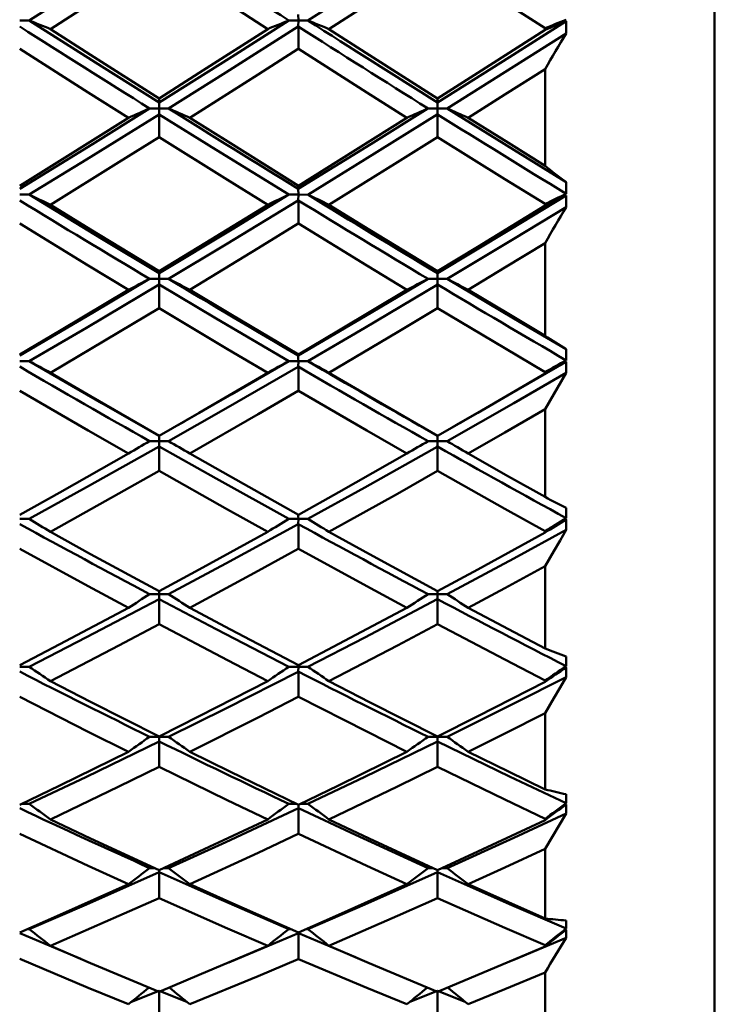
# Model space of a CAD drawing. Units: millimetres. Extents: x -83 to 79, y 95 to 197.
# Drawn here: x 46 to 51, y 114 to 121 of the extents above; entities that cross this region are included whole.
import ezdxf

# ---------------------------------------------------------------- set-up
doc = ezdxf.new("R2010")
doc.units = ezdxf.units.MM
doc.layers.add('1', color=4, linetype='Continuous', lineweight=50)
doc.layers.add('2', color=7, linetype='Continuous', lineweight=25)
doc.styles.get("Standard").update_dxf_attribs({"font": 'monos.ttf', "height": 3.5})
doc.dimstyles.new('PRAMET', dxfattribs={"dimtxt": 3.5, "dimasz": 3.5, "dimexe": 1.25, "dimexo": 0.625, "dimtad": 1, "dimtxsty": 'Standard', "dimcen": 2.5, "dimadec": 0, "dimazin": 0, "dimtfac": 1, "dimtmove": 0, "dimatfit": 3, "dimfxl": 1, "dimarcsym": 0})

# ---------------------------------------------------------------- blocks, each defined once
blk = doc.blocks.new('*D3')
at = {"layer": '2', "color": 0, "lineweight": -2}
for p, q in [((7.3186, 158.9833), (79.1992, 158.9833)), ((77.9492, 155.4833), (77.9492, 98.9333)), ((7.3186, 95.4333), (79.1992, 95.4333))]:
    blk.add_line(p, q, dxfattribs=at)
at = {"layer": '2', "color": 0}
for points in [[(77.3658, 155.4833), (78.5325, 155.4833), (77.9492, 158.9833)], [(77.3658, 98.9333), (78.5325, 98.9333), (77.9492, 95.4333)]]:
    blk.add_solid(points, dxfattribs=at)
at = {"layer": 'Defpoints', "color": 0}
for p in [(6.6936, 158.9833), (6.6936, 95.4333), (77.9492, 95.4333)]:
    blk.add_point(p, dxfattribs=at)
at = {"layer": '2', "color": 0, "insert": (75.0072, 127.2083), "char_height": 3.5, "attachment_point": 5, "rotation": 90}
blk.add_mtext('%%C63,55', dxfattribs=at)
blk = doc.blocks.new('*D7')
at = {"layer": '2', "color": 0, "lineweight": -2}
for p, q in [((32.015, 144.2083), (65.603, 144.2083)), ((64.353, 140.7083), (64.353, 113.7083)), ((32.015, 110.2083), (65.603, 110.2083))]:
    blk.add_line(p, q, dxfattribs=at)
at = {"layer": '2', "color": 0}
for points in [[(63.7697, 140.7083), (64.9364, 140.7083), (64.353, 144.2083)], [(63.7697, 113.7083), (64.9364, 113.7083), (64.353, 110.2083)]]:
    blk.add_solid(points, dxfattribs=at)
at = {"layer": 'Defpoints', "color": 0}
for p in [(31.39, 144.2083), (31.39, 110.2083), (64.353, 110.2083)]:
    blk.add_point(p, dxfattribs=at)
at = {"layer": '2', "color": 0, "insert": (61.8649, 127.2083), "char_height": 3.5, "attachment_point": 5, "rotation": 90}
blk.add_mtext('%%C34', dxfattribs=at)

msp = doc.modelspace()

# ---------------------------------------------------------------- linework, layer by layer
at = {"layer": '1'}
for p, q in [((50.6302, 111.6583), (50.6302, 142.7583)), ((47.682, 120.5825), (47.6829, 120.5402)), ((45.7765, 120.5402), (45.7092, 120.5402)), ((47.6829, 120.5402), (47.6157, 120.5402)), ((47.6829, 120.5402), (47.6821, 120.4968)), ((47.7495, 120.5398), (47.6829, 120.5402)), ((47.6829, 120.4971), (47.6829, 120.3404)), ((49.4302, 120.1963), (49.4302, 119.5111)), ((46.6969, 119.9597), (46.6969, 119.9177)), ((48.6689, 119.9597), (48.6689, 119.9177)), ((46.6969, 119.9177), (46.6296, 119.9176)), ((46.6969, 119.9177), (46.6969, 119.8757)), ((46.7641, 119.9176), (46.6969, 119.9177)), ((48.6689, 119.9177), (48.6008, 119.9172)), ((48.6689, 119.9177), (48.7361, 119.9176)), ((47.6822, 119.3484), (47.6829, 119.3076)), ((47.6829, 119.3707), (47.6829, 119.3487)), ((45.7765, 119.3076), (45.7092, 119.3076)), ((47.6829, 119.3076), (47.6157, 119.3076)), ((47.6829, 119.3076), (47.6821, 119.266)), ((47.7495, 119.3073), (47.6829, 119.3076)), ((47.6829, 119.2662), (47.6829, 119.1022)), ((49.4302, 118.964), (49.4302, 118.3089)), ((46.6969, 118.711), (46.6969, 118.6709)), ((46.7641, 118.711), (46.6969, 118.711)), ((48.6689, 118.711), (48.6016, 118.711)), ((48.6689, 118.7512), (48.6689, 118.711)), ((48.6689, 118.711), (48.7361, 118.711)), ((47.6829, 118.1751), (47.6829, 118.1682)), ((45.7765, 118.129), (45.7092, 118.129)), ((47.6829, 118.129), (47.6821, 118.0894)), ((47.7495, 118.1287), (47.6829, 118.129)), ((47.6829, 118.0895), (47.6829, 117.9195)), ((49.5802, 118.0456), (49.4302, 117.7881)), ((49.4302, 117.7881), (49.4302, 117.1675)), ((46.517, 117.7027), (46.589, 117.6618)), ((46.804, 117.6614), (46.8756, 117.7021)), ((48.4895, 117.7025), (48.5617, 117.6614)), ((48.7756, 117.6612), (48.8477, 117.7022)), ((46.6969, 117.5624), (46.6969, 117.5244)), ((46.7641, 117.5624), (46.6969, 117.5624)), ((45.7765, 117.0124), (45.7092, 117.0124)), ((47.6829, 117.0124), (47.6821, 116.975)), ((47.7495, 117.0121), (47.6829, 117.0124)), ((47.6829, 116.9752), (47.6829, 116.8002)), ((49.4302, 116.6766), (49.4302, 116.0946)), ((46.6969, 116.4798), (46.6969, 116.4441)), ((46.7641, 116.4797), (46.6969, 116.4798)), ((47.6827, 115.9768), (47.6829, 115.9654)), ((45.7765, 115.9654), (45.7092, 115.9654)), ((47.6829, 115.9654), (47.6821, 115.9306)), ((47.7495, 115.9652), (47.6829, 115.9654)), ((47.6829, 115.9307), (47.6829, 115.752)), ((49.4302, 115.637), (49.4302, 115.0977)), ((46.6969, 115.4704), (46.697, 115.4374)), ((46.7641, 115.4703), (46.6969, 115.4704)), ((48.6689, 115.4704), (48.6689, 115.4373)), ((45.7765, 114.9953), (45.7229, 114.9953)), ((47.6829, 114.989), (47.6829, 114.9636)), ((47.6829, 114.9636), (47.6829, 114.782)), ((47.75, 114.9953), (47.6963, 114.9953)), ((49.4302, 114.6764), (49.5802, 114.9279)), ((49.4302, 114.6764), (49.4302, 114.1835)), ((46.6969, 114.5259), (46.6969, 114.5109)), ((46.7641, 114.5411), (46.7302, 114.5411)), ((48.6689, 114.5259), (48.6689, 114.5109)), ((45.7765, 114.1086), (45.7643, 114.1086)), ((47.6284, 114.1086), (47.6157, 114.1086)), ((47.75, 114.1086), (47.7376, 114.1086)), ((47.6829, 114.0799), (47.1914, 113.8734)), ((47.6829, 114.0847), (47.6829, 114.0799)), ((47.6829, 114.0799), (47.6829, 113.8969)), ((49.4302, 113.8015), (49.4302, 113.3583)), ((46.6969, 113.6713), (46.5005, 113.5935)), ((46.8939, 113.5929), (46.6969, 113.6713)), ((48.6689, 113.6713), (48.4724, 113.5934)), ((48.6689, 113.6713), (48.8653, 113.5935))]:
    msp.add_line(p, q, dxfattribs=at)
for points in [[(46.697, 121.1306, 0), (46.1817, 120.7988, 0), (45.7765, 120.5402, 0)], [(48.6672, 121.1295, 0), (48.1529, 120.798, 0), (47.7495, 120.5398, 0)], [(46.6968, 120.9778, 0), (46.4123, 120.793, 0), (45.9267, 120.4799, 0)], [(47.4658, 120.48, 0), (47.1786, 120.6652, 0), (46.6969, 120.9777, 0)], [(48.6688, 120.9778, 0), (48.3844, 120.7929, 0), (47.8999, 120.4799, 0)], [(49.4302, 120.4856, 0), (49.1457, 120.6687, 0), (48.6689, 120.9777, 0)], [(45.7765, 120.5402, 0), (46.292, 120.2138, 0), (46.6969, 119.9597, 0)], [(46.6969, 119.9597, 0), (47.2118, 120.2836, 0), (47.6157, 120.5402, 0)], [(48.6689, 119.9597, 0), (49.1791, 120.2803, 0), (49.5802, 120.5344, 0)], [(45.9267, 120.4799, 0), (46.2113, 120.2977, 0), (46.6968, 119.9891, 0)], [(46.6969, 119.9891, 0), (46.9814, 120.1697, 0), (47.4658, 120.4799, 0)], [(47.6821, 120.4968, 0), (47.1684, 120.1713, 0), (46.7641, 119.9176, 0)], [(47.9, 120.4799, 0), (48.1871, 120.2956, 0), (48.6688, 119.9891, 0)], [(48.6689, 119.9891, 0), (48.9534, 120.1696, 0), (49.4302, 120.4742, 0)], [(48.7361, 119.9176, 0), (49.2087, 120.2141, 0), (49.5802, 120.4489, 0)], [(49.4302, 120.4856, 0), (49.4302, 120.4757, 0), (49.4302, 120.4743, 0)], [(46.4794, 119.8518, 0), (46.1949, 120.0316, 0), (45.7092, 120.3406, 0)], [(47.6828, 120.3405, 0), (47.3985, 120.1587, 0), (46.9142, 119.8518, 0)], [(48.4515, 119.8518, 0), (48.1671, 120.0316, 0), (47.6829, 120.3404, 0)], [(49.4302, 120.1963, 0), (49.1457, 120.0156, 0), (48.8862, 119.8518, 0)], [(46.6969, 119.9891, 0), (46.6969, 119.9743, 0), (46.6969, 119.9597, 0)], [(48.6689, 119.9597, 0), (48.6689, 119.9743, 0), (48.6689, 119.9891, 0)], [(45.7092, 119.3487, 0), (46.2248, 119.666, 0), (46.6296, 119.9176, 0)], [(47.6822, 119.3484, 0), (48.1962, 119.6654, 0), (48.6008, 119.9172, 0)], [(48.7361, 119.9176, 0), (49.2087, 119.6241, 0), (49.5802, 119.3955, 0)], [(45.7092, 119.3706, 0), (45.9938, 119.5474, 0), (46.4795, 119.8518, 0)], [(46.6969, 119.8757, 0), (46.1816, 119.5562, 0), (45.7765, 119.3076, 0)], [(46.6969, 119.8757, 0), (46.6969, 119.7954, 0), (46.6969, 119.715, 0)], [(47.6157, 119.3076, 0), (47.1016, 119.6242, 0), (46.6969, 119.8757, 0)], [(46.9143, 119.8517, 0), (47.2016, 119.6711, 0), (47.6829, 119.3707, 0)], [(47.6829, 119.3707, 0), (47.97, 119.5496, 0), (48.4515, 119.8518, 0)], [(48.6672, 119.8746, 0), (48.1529, 119.5554, 0), (47.7495, 119.3073, 0)], [(48.6689, 119.715, 0), (48.6689, 119.7951, 0), (48.6689, 119.8751, 0)], [(48.8862, 119.8518, 0), (49.1708, 119.6731, 0), (49.4302, 119.5111, 0)], [(46.6968, 119.7151, 0), (46.4123, 119.5372, 0), (45.9267, 119.2362, 0)], [(47.4658, 119.2362, 0), (47.1814, 119.4125, 0), (46.6969, 119.7151, 0)], [(48.6688, 119.7151, 0), (48.3844, 119.5371, 0), (47.8999, 119.2362, 0)], [(49.4302, 119.2416, 0), (49.1457, 119.4177, 0), (48.6689, 119.7151, 0)], [(45.7765, 119.3076, 0), (46.292, 118.9945, 0), (46.6969, 118.7512, 0)], [(46.6969, 118.7512, 0), (47.2118, 119.0614, 0), (47.6157, 119.3076, 0)], [(47.6821, 119.266, 0), (47.1684, 118.9538, 0), (46.7641, 118.711, 0)], [(48.6689, 118.7512, 0), (49.1791, 119.0582, 0), (49.5802, 119.3021, 0)], [(45.9267, 119.2362, 0), (46.2113, 119.0613, 0), (46.6968, 118.7656, 0)], [(46.6969, 118.7656, 0), (46.9814, 118.9386, 0), (47.4658, 119.2362, 0)], [(47.9, 119.2362, 0), (48.1871, 119.0593, 0), (48.6688, 118.7656, 0)], [(48.6689, 118.7656, 0), (48.9534, 118.9385, 0), (49.4302, 119.2307, 0)], [(48.7361, 118.711, 0), (49.2087, 118.9947, 0), (49.5802, 119.22, 0)], [(49.4302, 119.2416, 0), (49.4302, 119.2322, 0), (49.4302, 119.2308, 0)], [(46.4794, 118.6343, 0), (46.1949, 118.8063, 0), (45.7092, 119.1024, 0)], [(47.6828, 119.1023, 0), (47.3985, 118.9281, 0), (46.9142, 118.6343, 0)], [(48.4515, 118.6342, 0), (48.1671, 118.8063, 0), (47.6829, 119.1023, 0)], [(49.4302, 118.964, 0), (49.1457, 118.791, 0), (48.8862, 118.6342, 0)], [(46.6969, 118.7656, 0), (46.6969, 118.7583, 0), (46.6969, 118.7512, 0)], [(48.6689, 118.7512, 0), (48.6689, 118.7583, 0), (48.6689, 118.7656, 0)], [(45.7092, 118.1681, 0), (46.2248, 118.4706, 0), (46.6296, 118.711, 0)], [(46.6969, 118.711, 0), (46.6632, 118.711, 0), (46.6296, 118.711, 0)], [(46.6969, 118.7512, 0), (46.6969, 118.7311, 0), (46.6969, 118.711, 0)], [(47.6822, 118.1678, 0), (48.1966, 118.4703, 0), (48.6016, 118.711, 0)], [(48.7361, 118.711, 0), (49.2087, 118.4306, 0), (49.5802, 118.2127, 0)], [(45.7092, 118.1749, 0), (45.9938, 118.3435, 0), (46.4795, 118.6342, 0)], [(46.6969, 118.6709, 0), (46.1816, 118.3658, 0), (45.7765, 118.129, 0)], [(47.6157, 118.129, 0), (47.1016, 118.4308, 0), (46.6969, 118.6709, 0)], [(46.6969, 118.6709, 0), (46.6969, 118.5872, 0), (46.6969, 118.5035, 0)], [(46.9143, 118.6342, 0), (47.2016, 118.4616, 0), (47.6829, 118.1751, 0)], [(47.6829, 118.1751, 0), (47.97, 118.3456, 0), (48.4515, 118.6342, 0)], [(48.6672, 118.6699, 0), (48.1529, 118.3651, 0), (47.7495, 118.1287, 0)], [(48.6689, 118.5035, 0), (48.6689, 118.5869, 0), (48.6689, 118.6703, 0)], [(48.8862, 118.6342, 0), (49.1708, 118.4635, 0), (49.4302, 118.3089, 0)], [(46.6968, 118.5036, 0), (46.4123, 118.3338, 0), (45.9267, 118.047, 0)], [(47.4658, 118.047, 0), (47.1814, 118.2149, 0), (46.6969, 118.5036, 0)], [(48.6688, 118.5036, 0), (48.3844, 118.3337, 0), (47.8999, 118.047, 0)], [(49.4302, 118.0521, 0), (49.1457, 118.2198, 0), (48.6689, 118.5036, 0)], [(47.6822, 118.1678, 0), (47.6825, 118.1484, 0), (47.6829, 118.129, 0)], [(45.7765, 118.129, 0), (46.292, 117.8313, 0), (46.5179, 117.7025, 0)], [(47.6821, 118.0894, 0), (47.1684, 117.7926, 0), (46.7641, 117.5624, 0)], [(46.8299, 117.6765, 0), (47.2118, 117.8948, 0), (47.6157, 118.129, 0)], [(47.6829, 118.129, 0), (47.6493, 118.129, 0), (47.6157, 118.129, 0)], [(48.7989, 117.6748, 0), (49.1791, 117.8918, 0), (49.5802, 118.1237, 0)], [(45.9267, 118.0469, 0), (46.2113, 117.8806, 0), (46.6968, 117.5998, 0)], [(46.6969, 117.5998, 0), (46.9814, 117.764, 0), (47.4658, 118.0469, 0)], [(47.9, 118.0469, 0), (48.1871, 117.8787, 0), (48.6688, 117.5998, 0)], [(48.6689, 117.5998, 0), (48.9534, 117.7639, 0), (49.4302, 118.0417, 0)], [(48.7361, 117.5624, 0), (49.2087, 117.8315, 0), (49.5802, 118.0456, 0)], [(49.4302, 118.0521, 0), (49.4302, 118.0431, 0), (49.4302, 118.0418, 0)], [(46.4794, 117.4753, 0), (46.1949, 117.6384, 0), (45.7092, 117.9197, 0)], [(47.6828, 117.9196, 0), (47.3985, 117.754, 0), (46.9142, 117.4753, 0)], [(48.4515, 117.4753, 0), (48.1671, 117.6384, 0), (47.6829, 117.9195, 0)], [(49.4302, 117.7881, 0), (49.1457, 117.6239, 0), (48.8862, 117.4753, 0)], [(46.6969, 117.6005, 0), (46.6969, 117.5815, 0), (46.6969, 117.5624, 0)], [(46.6969, 117.5998, 0), (46.6969, 117.6001, 0), (46.6969, 117.6005, 0)], [(48.6689, 117.6005, 0), (48.6689, 117.5815, 0), (48.6689, 117.5624, 0)], [(48.6689, 117.6005, 0), (48.6689, 117.6001, 0), (48.6689, 117.5998, 0)], [(46.6969, 117.5244, 0), (46.1816, 117.2359, 0), (45.7765, 117.0124, 0)], [(46.6969, 117.5624, 0), (46.6632, 117.5624, 0), (46.6296, 117.5624, 0)], [(47.6157, 117.0124, 0), (47.1016, 117.2972, 0), (46.6969, 117.5244, 0)], [(46.6969, 117.5244, 0), (46.6969, 117.438, 0), (46.6969, 117.3515, 0)], [(48.6672, 117.5235, 0), (48.1529, 117.2352, 0), (47.7495, 117.0121, 0)], [(48.6689, 117.5624, 0), (48.6352, 117.5624, 0), (48.6016, 117.5624, 0)], [(48.6689, 117.5624, 0), (48.7025, 117.5624, 0), (48.7361, 117.5624, 0)], [(48.6689, 117.3515, 0), (48.6689, 117.4377, 0), (48.6689, 117.5238, 0)], [(45.7092, 117.041, 0), (45.9938, 117.2002, 0), (46.4795, 117.4753, 0)], [(46.9143, 117.4752, 0), (47.2016, 117.3119, 0), (47.6829, 117.0411, 0)], [(47.6829, 117.0411, 0), (47.97, 117.2022, 0), (48.4515, 117.4753, 0)], [(48.8862, 117.4753, 0), (49.1708, 117.3136, 0), (49.4302, 117.1675, 0)], [(46.6968, 117.3516, 0), (46.4123, 117.191, 0), (45.9267, 116.9203, 0)], [(47.4658, 116.9203, 0), (47.1814, 117.0787, 0), (46.6969, 117.3516, 0)], [(48.6688, 117.3516, 0), (48.3844, 117.1909, 0), (47.8999, 116.9203, 0)], [(49.4302, 116.9251, 0), (49.1457, 117.0833, 0), (48.6689, 117.3516, 0)], [(47.6824, 117.0414, 0), (47.6825, 117.0307, 0), (47.6829, 117.0124, 0)], [(47.6821, 116.975, 0), (47.1684, 116.6958, 0), (46.7641, 116.4797, 0)], [(47.6829, 117.0124, 0), (47.6493, 117.0124, 0), (47.6157, 117.0124, 0)], [(45.9267, 116.9202, 0), (46.2113, 116.7636, 0), (46.6968, 116.4996, 0)], [(46.6969, 116.4996, 0), (46.9814, 116.6539, 0), (47.4658, 116.9202, 0)], [(47.9, 116.9202, 0), (48.1871, 116.7617, 0), (48.6688, 116.4996, 0)], [(48.6689, 116.4996, 0), (48.9534, 116.6538, 0), (49.4302, 116.9153, 0)], [(48.7361, 116.4797, 0), (49.2087, 116.7324, 0), (49.5802, 116.9338, 0)], [(49.5802, 116.9338, 0), (49.5365, 116.8588, 0), (49.4928, 116.7839, 0), (49.4302, 116.6766, 0)], [(49.4302, 116.9251, 0), (49.4302, 116.9166, 0), (49.4302, 116.9154, 0)], [(46.4794, 116.3828, 0), (46.1949, 116.5358, 0), (45.7092, 116.8004, 0)], [(47.6828, 116.8003, 0), (47.3985, 116.6445, 0), (46.9142, 116.3828, 0)], [(48.4515, 116.3828, 0), (48.1671, 116.5359, 0), (47.6829, 116.8002, 0)], [(49.4302, 116.6766, 0), (49.1457, 116.5222, 0), (48.8862, 116.3828, 0)], [(46.6969, 116.4798, 0), (46.6632, 116.4797, 0), (46.6296, 116.4797, 0)], [(46.6969, 116.4999, 0), (46.6969, 116.4976, 0), (46.6969, 116.4798, 0)], [(48.6689, 116.4798, 0), (48.6352, 116.4797, 0), (48.6016, 116.4797, 0)], [(48.6689, 116.4999, 0), (48.6689, 116.4976, 0), (48.6689, 116.4798, 0)], [(48.6689, 116.4798, 0), (48.7025, 116.4798, 0), (48.7361, 116.4797, 0)], [(46.6969, 116.4441, 0), (46.1816, 116.1741, 0), (45.7765, 115.9654, 0)], [(46.6969, 116.4441, 0), (46.6969, 116.3555, 0), (46.6969, 116.2668, 0)], [(47.6157, 115.9654, 0), (47.1016, 116.2314, 0), (46.6969, 116.4441, 0)], [(48.6672, 116.4432, 0), (48.1529, 116.1734, 0), (47.7495, 115.9652, 0)], [(48.6689, 116.2668, 0), (48.6689, 116.3552, 0), (48.6689, 116.4435, 0)], [(45.7092, 115.9765, 0), (45.9938, 116.1252, 0), (46.4795, 116.3828, 0)], [(46.9143, 116.3828, 0), (47.2016, 116.2297, 0), (47.6829, 115.9766, 0)], [(47.6829, 115.9766, 0), (47.97, 116.1271, 0), (48.4515, 116.3828, 0)], [(48.8862, 116.3828, 0), (49.1708, 116.2314, 0), (49.4302, 116.0946, 0)], [(46.6968, 116.2669, 0), (46.4123, 116.1166, 0), (45.9267, 115.8639, 0)], [(47.4658, 115.8639, 0), (47.1814, 116.0117, 0), (46.6969, 116.2669, 0)], [(48.6688, 116.2669, 0), (48.3844, 116.1165, 0), (47.8999, 115.8639, 0)], [(49.4302, 115.8684, 0), (49.1457, 116.016, 0), (48.6689, 116.2669, 0)], [(47.6821, 115.9306, 0), (47.1684, 115.6708, 0), (46.7641, 115.4703, 0)], [(47.6829, 115.9654, 0), (47.6493, 115.9654, 0), (47.6157, 115.9654, 0)], [(45.9267, 115.8638, 0), (46.2113, 115.7179, 0), (46.6968, 115.4726, 0)], [(46.6969, 115.4726, 0), (46.9814, 115.6158, 0), (47.4658, 115.8638, 0)], [(47.9, 115.8638, 0), (48.1871, 115.7162, 0), (48.6688, 115.4726, 0)], [(48.6689, 115.4726, 0), (48.9534, 115.6158, 0), (49.4302, 115.8593, 0)], [(48.7361, 115.4703, 0), (49.2087, 115.7048, 0), (49.5802, 115.8922, 0)], [(49.5802, 115.8922, 0), (49.5365, 115.8178, 0), (49.4928, 115.7434, 0), (49.4302, 115.637, 0)], [(49.4302, 115.8684, 0), (49.4302, 115.8605, 0), (49.4302, 115.8593, 0)], [(46.4794, 115.3643, 0), (46.1949, 115.5062, 0), (45.7092, 115.7522, 0)], [(47.6828, 115.7521, 0), (47.3985, 115.6071, 0), (46.9142, 115.3643, 0)], [(48.4515, 115.3643, 0), (48.1671, 115.5063, 0), (47.6829, 115.752, 0)], [(49.4302, 115.637, 0), (49.1457, 115.4936, 0), (48.8862, 115.3643, 0)], [(46.697, 115.4374, 0), (46.1817, 115.1876, 0), (45.7765, 114.9953, 0)], [(46.6969, 115.4704, 0), (46.6632, 115.4703, 0), (46.6296, 115.4703, 0)], [(46.6969, 115.4374, 0), (46.6969, 115.3471, 0), (46.6969, 115.2569, 0)], [(48.6689, 115.4373, 0), (48.1539, 115.1875, 0), (47.75, 114.9953, 0)], [(48.6689, 115.4704, 0), (48.6352, 115.4703, 0), (48.6016, 115.4703, 0)], [(48.6689, 115.4704, 0), (48.7025, 115.4703, 0), (48.7361, 115.4703, 0)], [(48.6689, 115.2569, 0), (48.6689, 115.3471, 0), (48.6689, 115.4373, 0)], [(48.6689, 115.4373, 0), (49.1791, 115.19, 0), (49.5802, 114.9995, 0)], [(45.7092, 114.9887, 0), (45.9938, 115.126, 0), (46.4795, 115.3643, 0)], [(46.9143, 115.3643, 0), (47.1987, 115.2239, 0), (47.6829, 114.9888, 0)], [(47.6829, 114.9888, 0), (47.9672, 115.1263, 0), (48.4515, 115.3643, 0)], [(48.8862, 115.3643, 0), (49.1708, 115.2241, 0), (49.4302, 115.0977, 0)], [(46.6968, 115.257, 0), (46.4123, 115.118, 0), (45.9267, 114.885, 0)], [(47.4658, 114.885, 0), (47.1786, 115.0225, 0), (46.6969, 115.2569, 0)], [(48.6688, 115.257, 0), (48.3844, 115.118, 0), (47.8999, 114.885, 0)], [(49.4302, 114.8891, 0), (49.1457, 115.0251, 0), (48.6689, 115.2569, 0)], [(47.6829, 114.9636, 0), (47.1688, 114.7248, 0), (46.7641, 114.5411, 0)], [(47.6695, 114.9953, 0), (47.6493, 114.9953, 0), (47.6157, 114.9953, 0)], [(48.6016, 114.5411, 0), (48.0867, 114.7755, 0), (47.6829, 114.9636, 0)], [(45.9267, 114.8849, 0), (46.2113, 114.7507, 0), (46.6968, 114.5258, 0)], [(46.6969, 114.5257, 0), (46.9814, 114.657, 0), (47.4658, 114.8849, 0)], [(47.9, 114.8849, 0), (48.1843, 114.7505, 0), (48.6688, 114.5258, 0)], [(48.6689, 114.5257, 0), (48.9534, 114.657, 0), (49.4302, 114.8807, 0)], [(48.7361, 114.5411, 0), (49.2087, 114.7558, 0), (49.5802, 114.9279, 0)], [(49.4302, 114.8891, 0), (49.4302, 114.8818, 0), (49.4302, 114.8808, 0)], [(46.4794, 114.4267, 0), (46.1949, 114.5565, 0), (45.7092, 114.7822, 0)], [(47.6828, 114.7821, 0), (47.3985, 114.649, 0), (46.9142, 114.4267, 0)], [(48.4515, 114.4267, 0), (48.1671, 114.5566, 0), (47.6829, 114.7821, 0)], [(49.4302, 114.6764, 0), (49.1457, 114.545, 0), (48.8862, 114.4267, 0)], [(46.6969, 114.5109, 0), (46.1816, 114.2833, 0), (45.7765, 114.1086, 0)], [(46.6636, 114.5411, 0), (46.6632, 114.5411, 0), (46.6296, 114.5411, 0)], [(46.6969, 114.5109, 0), (46.6969, 114.4197, 0), (46.6969, 114.3285, 0)], [(47.6157, 114.1086, 0), (47.1016, 114.3315, 0), (46.6969, 114.5109, 0)], [(48.6689, 114.5109, 0), (48.1539, 114.2832, 0), (47.75, 114.1086, 0)], [(48.6357, 114.5411, 0), (48.6352, 114.5411, 0), (48.6016, 114.5411, 0)], [(48.6689, 114.3285, 0), (48.6689, 114.4197, 0), (48.6689, 114.5109, 0)], [(48.6689, 114.5109, 0), (49.1791, 114.2855, 0), (49.5802, 114.1124, 0)], [(48.7022, 114.5411, 0), (48.7025, 114.5411, 0), (48.7361, 114.5411, 0)], [(45.7092, 114.0844, 0), (45.9938, 114.2093, 0), (46.4795, 114.4267, 0)], [(46.9143, 114.4266, 0), (47.1987, 114.2985, 0), (47.6829, 114.0845, 0)], [(47.6829, 114.0845, 0), (47.9672, 114.2096, 0), (48.4515, 114.4267, 0)], [(48.8862, 114.4267, 0), (49.1708, 114.2986, 0), (49.4302, 114.1835, 0)], [(46.6968, 114.3286, 0), (46.4123, 114.202, 0), (45.9267, 113.9902, 0)], [(47.4658, 113.9902, 0), (47.1814, 114.1139, 0), (46.6969, 114.3286, 0)], [(48.6688, 114.3286, 0), (48.3844, 114.2019, 0), (47.8999, 113.9902, 0)], [(49.4302, 113.994, 0), (49.1457, 114.1175, 0), (48.6689, 114.3286, 0)], [(46.1417, 113.8984, 0), (46.1143, 113.9096, 0), (45.7092, 114.0799, 0)], [(48.1188, 113.8965, 0), (48.0867, 113.9097, 0), (47.6829, 114.0799, 0)], [(49.178, 113.8793, 0), (49.2087, 113.8918, 0), (49.5802, 114.0475, 0)], [(45.9267, 113.9902, 0), (46.2113, 113.8686, 0), (46.6968, 113.6655, 0)], [(46.6969, 113.6655, 0), (46.9814, 113.7839, 0), (47.4658, 113.9902, 0)], [(47.9, 113.9902, 0), (48.1843, 113.8684, 0), (48.6688, 113.6655, 0)], [(48.6689, 113.6655, 0), (48.9534, 113.7839, 0), (49.4302, 113.9864, 0)], [(49.4302, 113.994, 0), (49.4302, 113.9874, 0), (49.4302, 113.9864, 0)], [(46.4794, 113.5764, 0), (46.1949, 113.6933, 0), (45.7092, 113.8971, 0)], [(47.6828, 113.897, 0), (47.3985, 113.7767, 0), (46.9142, 113.5764, 0)], [(48.4515, 113.5764, 0), (48.1671, 113.6933, 0), (47.6829, 113.897, 0)], [(49.4302, 113.8015, 0), (49.1457, 113.6829, 0), (48.8862, 113.5764, 0)], [(46.6969, 113.6657, 0), (46.6969, 113.5798, 0), (46.6969, 113.4882, 0)], [(48.6689, 113.4882, 0), (48.6689, 113.5798, 0), (48.6689, 113.6657, 0)]]:
    msp.add_polyline3d(points, dxfattribs=at)
for centre, radius, start, end in [((142.2331, 268.8103), 175.8878, 237.100588, 237.456342), ((33.4159, 89.5089), 33.4025, 68.00356, 68.28125), ((60.1763, 89.0758), 33.8788, 111.76191, 112.03521), ((111.9856, 221.2011), 119.4103, 237.456374, 237.977969), ((35.1866, 89.0688), 33.8864, 67.96482, 68.23853), ((57.3032, 101.0651), 20.9451, 111.63709, 112.07939), ((41.6816, 139.9658), 20.9647, 291.69121, 292.13299), ((18.8704, 120.4917), 30.7098, 359.92024, 0.07976), ((121.1214, 239.2047), 140.6358, 237.573081, 238.016249), ((111.3056, 220.3132), 118.3683, 237.486379, 238.012219), ((192.4719, 35.4599), 166.2563, 149.256705, 149.357959), ((59.43, 90.5416), 32.0438, 113.54475, 113.83798), ((120.5235, 238.0128), 139.2369, 238.012098, 238.456654), ((34.1743, 91.0277), 31.514, 66.15491, 66.45303), ((61.189, 91.0333), 31.5079, 113.5477, 113.84497), ((48.4469, 119.9046), 0.2223, 352.25677, 3.37039), ((35.9358, 90.5415), 32.0438, 66.16216, 66.45526), ((110.5195, 219.0531), 116.8832, 238.050507, 238.575835), ((57.9755, 130.4386), 13.872, 231.97472, 232.7569), ((21.0861, 119.3543), 28.4942, 359.91718, 0.08282), ((105.4196, 217.1641), 114.6703, 238.619844, 239.157001), ((32.7202, 91.6435), 30.5903, 64.42308, 64.73467), ((60.8866, 91.2502), 31.0376, 115.3138, 115.62038), ((99.6061, 204.1134), 99.4737, 238.534702, 239.153249), ((100.1376, 204.7897), 100.2579, 238.497912, 239.111896), ((34.4771, 91.2461), 31.0422, 64.37964, 64.68671), ((59.6684, 97.8891), 23.6704, 115.22647, 115.62867), ((39.314, 140.6662), 23.6928, 295.27567, 295.67741), ((21.2759, 119.261), 28.3044, 359.91692, 0.08308), ((253.2043, -0.2729), 236.096, 149.594275, 149.666261), ((60.1755, 92.0385), 29.9151, 116.92416, 117.24722), ((104.7444, 215.7923), 113.0773, 239.152901, 239.693475), ((33.4417, 92.4811), 29.4193, 62.74495, 63.07341), ((61.9226, 92.4841), 29.416, 116.92663, 117.25491), ((48.4659, 118.6985), 0.2034, 351.90413, 3.52263), ((35.1902, 92.0385), 29.9151, 62.75294, 63.07585), ((98.8565, 202.8565), 98.0102, 239.198143, 239.816804), ((55.5744, 127.719), 11.2384, 236.858, 237.76647), ((23.7437, 118.1734), 25.8365, 359.91303, 0.08697), ((36.4763, 141.8926), 27.1325, 298.51791, 298.87896), ((93.8646, 201.0578), 95.9303, 239.868675, 240.502273), ((31.9449, 92.6266), 29.0117, 61.18806, 61.52617), ((61.6783, 92.2575), 29.4464, 118.52646, 118.85905), ((90.5291, 191.6651), 85.1418, 239.785576, 240.498661), ((88.6732, 188.2448), 81.1846, 239.729879, 240.415241), ((33.6864, 92.2555), 29.4486, 61.14096, 61.4741), ((62.5041, 94.2948), 27.108, 118.4737, 118.83514), ((23.9525, 118.0847), 25.6278, 359.91268, 0.08732), ((60.991, 92.6514), 28.7543, 119.9638, 120.30982), ((32.6402, 93.066), 28.2765, 59.68178, 60.0336), ((62.7249, 93.067), 28.2753, 119.96645, 120.31805), ((48.4866, 117.5506), 0.1826, 351.45741, 3.71519), ((89.8333, 190.4334), 83.7271, 240.550449, 241.264587), ((34.3747, 92.6514), 28.7543, 59.69035, 60.03621), ((53.6991, 125.386), 9.2611, 242.55202, 243.59269), ((26.606, 117.0543), 22.9743, 359.90777, 0.09223), ((84.9602, 188.7418), 81.7987, 241.324481, 242.05677), ((31.1112, 92.934), 28.1929, 58.29759, 58.65581), ((62.5296, 92.5795), 28.625, 121.39999, 121.75227), ((83.2448, 181.7807), 73.9213, 241.243955, 242.053343), ((32.836, 92.5793), 28.6252, 58.24773, 58.60062), ((65.9253, 90.2073), 31.3912, 121.37858, 121.69994), ((33.0535, 143.7357), 31.4166, 301.41787, 301.73892), ((26.8273, 116.9706), 22.753, 359.90733, 0.09267), ((61.8543, 92.7364), 28.2053, 122.66878, 123.03191), ((31.7919, 93.1325), 27.7355, 56.95926, 57.3285), ((63.5742, 93.1319), 27.7362, 122.67156, 123.04056), ((48.5085, 116.4687), 0.1607, 350.89363, 3.95772), ((33.5115, 92.7364), 28.2053, 56.96826, 57.33124), ((82.6223, 180.6053), 72.5913, 242.112159, 242.923486), ((52.2357, 123.4323), 7.8557, 249.07621, 250.24279), ((29.5935, 116.0045), 19.9868, 359.90111, 0.09889), ((77.8696, 179.0264), 70.8189, 242.991556, 243.824314), ((30.2417, 92.8346), 27.8633, 55.74137, 56.11437), ((63.4175, 92.4887), 28.2993, 123.94376, 124.31049), ((77.2578, 173.7617), 64.9543, 242.914246, 243.821119), ((31.9492, 92.4901), 28.2976, 55.6895, 56.05688), ((70.0784, 85.5142), 36.7038, 123.95045, 124.23332), ((28.9, 146.3229), 36.7283, 303.98502, 304.26764), ((29.8218, 115.9265), 19.7584, 359.90055, 0.09945), ((62.7418, 92.5038), 28.0546, 125.05159, 125.42711), ((76.9988, 177.2501), 68.8406, 243.884962, 244.733563), ((30.9198, 92.8879), 27.5864, 54.56375, 54.9456), ((64.4474, 92.8859), 27.5888, 125.05441, 125.43605), ((32.624, 92.5038), 28.0546, 54.57307, 54.94842), ((51.0703, 121.8566), 6.9551, 256.36091, 257.62891), ((23.8184, 149.8387), 43.3294, 306.23473, 306.48098), ((32.6254, 115.0313), 16.9549, 359.89263, 0.10737), ((72.0887, 171.2086), 62.1238, 244.872921, 245.807007), ((29.3601, 92.4936), 27.8536, 53.50341, 53.88693), ((64.3176, 92.1524), 28.2975, 126.17288, 126.54988), ((31.0501, 92.155), 28.2942, 53.4501, 53.82714), ((75.1614, 80.0447), 43.3087, 126.20463, 126.45105), ((32.8544, 114.9595), 16.7258, 359.89191, 0.10809), ((63.6292, 92.0871), 28.1632, 127.12896, 127.51315), ((30.0477, 92.4635), 27.6923, 52.47749, 52.86817), ((65.3205, 92.4603), 27.6963, 127.13186, 127.52229), ((31.7365, 92.0872), 28.1632, 52.48703, 52.87104), ((50.0866, 120.6631), 6.5128, 264.21588, 265.54056), ((35.6188, 114.1413), 13.9614, 359.88168, 0.11832), ((28.4906, 92.0189), 28.0492, 51.5649, 51.95567), ((65.2054, 91.6798), 28.5035, 128.1053, 128.48935), ((30.1633, 91.6836), 28.4987, 51.51062, 51.89473), ((81.4599, 73.5337), 51.5977, 128.1594, 128.37163), ((17.5244, 154.5605), 51.6103, 308.1853, 308.39743), ((35.8424, 114.0761), 13.7378, 359.88073, 0.11927), ((-145.3599, 232.6957), 228.2083, 328.601329, 328.673676), ((64.1289, 92.0215), 27.8588, 128.92349, 129.31133), ((29.5467, 92.3733), 27.408, 50.67869, 51.07255), ((65.8145, 92.3785), 27.4011, 128.92648, 129.32062), ((31.2496, 92.0372), 27.8386, 50.68879, 51.07636)]:
    msp.add_arc(centre, radius, start, end, dxfattribs=at)

# ---------------------------------------------------------------- dimensions: what is measured, and where the dimension line sits
at = {"layer": '2'}
dim = msp.add_linear_dim(base=(77.9492, 95.4333), p1=(6.6936, 158.9833), p2=(6.6936, 95.4333), angle=90, dimstyle='PRAMET', override={"dimpost": '%%C<>'}, dxfattribs=at)
dim.commit()
dim.dimension.update_dxf_attribs({"geometry": '*D3', "text_midpoint": (77.9492, 127.2083), "dimtype": 160})
dim = msp.add_linear_dim(base=(64.353, 110.2083), p1=(31.39, 144.2083), p2=(31.39, 110.2083), angle=90, dimstyle='PRAMET', override={"dimpost": '%%C<>'}, dxfattribs=at)
dim.commit()
dim.dimension.update_dxf_attribs({"geometry": '*D7', "text_midpoint": (61.8649, 127.2083)})

doc.saveas('drawing.dxf')
